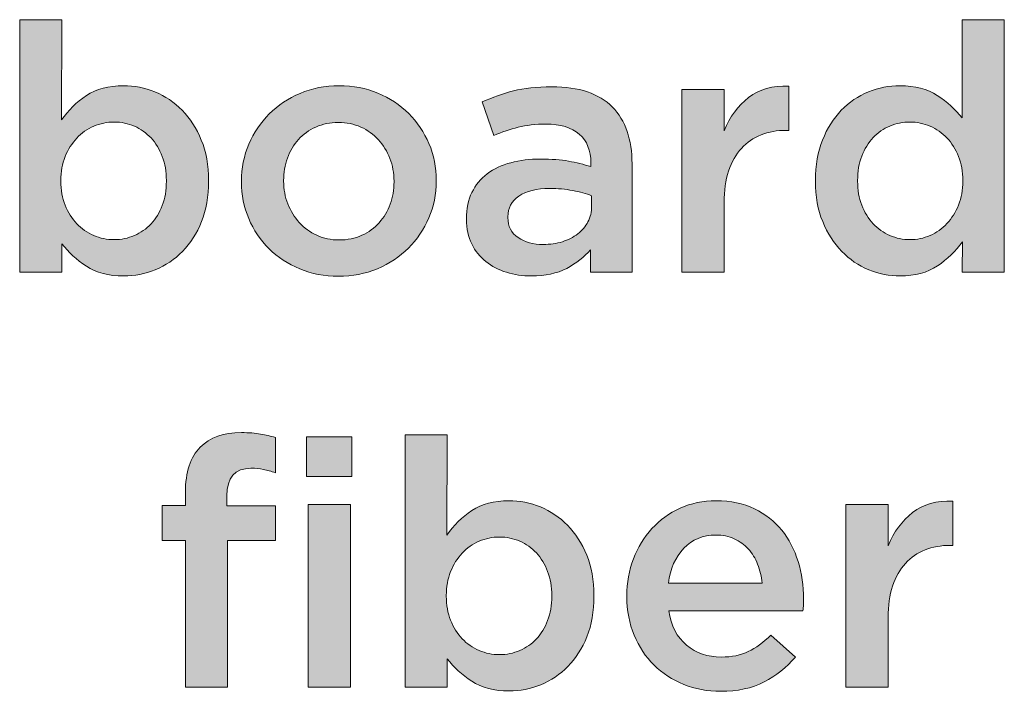
# Model space of a CAD drawing. Units: inches. Extents: x -0.4 to 8.82, y 1.86 to 9.07.
# Drawn here: x 1.06 to 1.5, y 6.87 to 7.17 of the extents above; entities that cross this region are included whole.
import ezdxf

# ---------------------------------------------------------------- set-up
doc = ezdxf.new("R2010")
doc.units = ezdxf.units.IN
doc.header["$MEASUREMENT"] = 0
doc.layers.add('Layer 2', color=7, linetype='Continuous', lineweight=0)

# ---------------------------------------------------------------- blocks, each defined once
blk = doc.blocks.new('Block_83')
at = {"layer": 'Layer 2', "true_color": 0x000000, "transparency": 33554687}
h = blk.add_hatch(color=18, dxfattribs=at)
h.dxf.hatch_style = 2
edge = h.paths.add_edge_path()
edge.add_spline(control_points=[(1.10424, 7.07448), (1.1074, 7.07448), (1.11038, 7.07509), (1.11318, 7.07631), (1.11598, 7.07753), (1.11843, 7.07924), (1.12052, 7.08143), (1.1226, 7.08362), (1.12425, 7.08632), (1.12548, 7.08953), (1.1267, 7.09274), (1.12731, 7.09633), (1.12731, 7.1003), (1.12731, 7.1003), (1.12731, 7.10061), (1.12731, 7.10061), (1.12731, 7.10448), (1.1267, 7.10802), (1.12548, 7.11123), (1.12425, 7.11443), (1.1226, 7.11715), (1.12052, 7.1194), (1.11843, 7.12164), (1.11598, 7.12337), (1.11318, 7.12459), (1.11038, 7.12581), (1.1074, 7.12642), (1.10424, 7.12642), (1.10109, 7.12642), (1.09808, 7.12581), (1.09523, 7.12459), (1.09237, 7.12337), (1.08988, 7.12162), (1.08774, 7.11932), (1.08561, 7.11703), (1.0839, 7.11431), (1.08263, 7.11115), (1.08135, 7.10799), (1.08072, 7.10448), (1.08072, 7.10061), (1.08072, 7.10061), (1.08072, 7.1003), (1.08072, 7.1003), (1.08072, 7.09643), (1.08135, 7.09289), (1.08263, 7.08968), (1.0839, 7.08647), (1.08561, 7.08375), (1.08774, 7.08151), (1.08988, 7.07926), (1.09237, 7.07753), (1.09523, 7.07631), (1.09808, 7.07509), (1.10109, 7.07448), (1.10424, 7.07448)], knot_values=[0, 0, 0, 0, 1, 1, 1, 2, 2, 2, 3, 3, 3, 4, 4, 4, 5, 5, 5, 6, 6, 6, 7, 7, 7, 8, 8, 8, 9, 9, 9, 10, 10, 10, 11, 11, 11, 12, 12, 12, 13, 13, 13, 14, 14, 14, 15, 15, 15, 16, 16, 16, 17, 17, 17, 18, 18, 18, 18], degree=3, periodic=0)
edge = h.paths.add_edge_path()
edge.add_spline(control_points=[(1.10846, 7.05844), (1.10185, 7.05844), (1.09636, 7.05987), (1.09199, 7.06272), (1.08763, 7.06557), (1.08402, 7.06887), (1.08118, 7.07265), (1.08118, 7.07265), (1.08118, 7.06012), (1.08118, 7.06012), (1.08118, 7.06012), (1.06253, 7.06012), (1.06253, 7.06012), (1.06253, 7.06012), (1.06253, 7.17164), (1.06253, 7.17164), (1.06253, 7.17164), (1.08118, 7.17164), (1.08118, 7.17164), (1.08118, 7.17164), (1.08102, 7.12734), (1.08102, 7.12734), (1.08397, 7.13162), (1.08764, 7.13521), (1.09202, 7.13812), (1.0964, 7.14102), (1.10185, 7.14247), (1.10837, 7.14247), (1.11315, 7.14247), (1.11779, 7.14155), (1.12227, 7.13972), (1.12675, 7.13789), (1.13075, 7.13519), (1.13426, 7.13162), (1.13778, 7.12805), (1.1406, 7.12368), (1.14274, 7.11848), (1.14488, 7.11329), (1.14595, 7.10733), (1.14595, 7.10061), (1.14595, 7.10061), (1.14595, 7.1003), (1.14595, 7.1003), (1.14595, 7.09358), (1.14491, 7.08762), (1.14283, 7.08242), (1.14074, 7.07723), (1.13795, 7.07285), (1.13444, 7.06929), (1.13094, 7.06572), (1.12693, 7.06302), (1.1224, 7.06119), (1.11788, 7.05935), (1.11323, 7.05844), (1.10846, 7.05844)], knot_values=[0, 0, 0, 0, 1, 1, 1, 2, 2, 2, 3, 3, 3, 4, 4, 4, 5, 5, 5, 6, 6, 6, 7, 7, 7, 8, 8, 8, 9, 9, 9, 10, 10, 10, 11, 11, 11, 12, 12, 12, 13, 13, 13, 14, 14, 14, 15, 15, 15, 16, 16, 16, 17, 17, 17, 18, 18, 18, 18], degree=3, periodic=0)
h = blk.add_hatch(color=18, dxfattribs=at)
h.dxf.hatch_style = 2
edge = h.paths.add_edge_path()
edge.add_spline(control_points=[(1.4557, 7.07448), (1.45875, 7.07448), (1.46169, 7.07509), (1.46454, 7.07631), (1.46738, 7.07753), (1.46986, 7.07929), (1.472, 7.08158), (1.47413, 7.08388), (1.47583, 7.0866), (1.4771, 7.08976), (1.47837, 7.09292), (1.479, 7.09643), (1.479, 7.1003), (1.479, 7.1003), (1.479, 7.10061), (1.479, 7.10061), (1.479, 7.10448), (1.47837, 7.10802), (1.4771, 7.11123), (1.47583, 7.11443), (1.47413, 7.11715), (1.472, 7.1194), (1.46986, 7.12164), (1.46738, 7.12337), (1.46454, 7.12459), (1.46169, 7.12581), (1.45875, 7.12642), (1.4557, 7.12642), (1.45256, 7.12642), (1.44958, 7.12584), (1.4468, 7.12467), (1.444, 7.12349), (1.44154, 7.12179), (1.43941, 7.11955), (1.43728, 7.11731), (1.4356, 7.11458), (1.43439, 7.11138), (1.43317, 7.10817), (1.43256, 7.10458), (1.43256, 7.10061), (1.43256, 7.10061), (1.43256, 7.1003), (1.43256, 7.1003), (1.43256, 7.09643), (1.43317, 7.09289), (1.43439, 7.08968), (1.4356, 7.08647), (1.43728, 7.08375), (1.43941, 7.08151), (1.44154, 7.07926), (1.444, 7.07753), (1.4468, 7.07631), (1.44958, 7.07509), (1.45256, 7.07448), (1.4557, 7.07448)], knot_values=[0, 0, 0, 0, 1, 1, 1, 2, 2, 2, 3, 3, 3, 4, 4, 4, 5, 5, 5, 6, 6, 6, 7, 7, 7, 8, 8, 8, 9, 9, 9, 10, 10, 10, 11, 11, 11, 12, 12, 12, 13, 13, 13, 14, 14, 14, 15, 15, 15, 16, 16, 16, 17, 17, 17, 18, 18, 18, 18], degree=3, periodic=0)
edge = h.paths.add_edge_path()
edge.add_spline(control_points=[(1.45135, 7.05844), (1.44656, 7.05844), (1.44193, 7.05935), (1.43745, 7.06119), (1.43296, 7.06302), (1.42899, 7.06572), (1.42553, 7.06929), (1.42206, 7.07285), (1.41926, 7.07723), (1.41713, 7.08242), (1.41499, 7.08762), (1.41392, 7.09358), (1.41392, 7.1003), (1.41392, 7.1003), (1.41392, 7.10061), (1.41392, 7.10061), (1.41392, 7.10733), (1.41496, 7.11329), (1.41705, 7.11848), (1.41913, 7.12368), (1.4219, 7.12805), (1.42535, 7.13162), (1.42881, 7.13519), (1.43279, 7.13789), (1.43732, 7.13972), (1.44184, 7.14155), (1.44649, 7.14247), (1.45126, 7.14247), (1.45787, 7.14247), (1.46335, 7.14104), (1.46772, 7.13819), (1.47209, 7.13534), (1.47575, 7.13203), (1.4787, 7.12826), (1.4787, 7.12826), (1.4787, 7.17164), (1.4787, 7.17164), (1.4787, 7.17164), (1.49733, 7.17164), (1.49733, 7.17164), (1.49733, 7.17164), (1.49733, 7.06012), (1.49733, 7.06012), (1.49733, 7.06012), (1.4787, 7.06012), (1.4787, 7.06012), (1.4787, 7.06012), (1.47885, 7.07356), (1.47885, 7.07356), (1.47589, 7.06938), (1.4722, 7.06582), (1.46777, 7.06287), (1.46334, 7.05992), (1.45787, 7.05844), (1.45135, 7.05844)], knot_values=[0, 0, 0, 0, 1, 1, 1, 2, 2, 2, 3, 3, 3, 4, 4, 4, 5, 5, 5, 6, 6, 6, 7, 7, 7, 8, 8, 8, 9, 9, 9, 10, 10, 10, 11, 11, 11, 12, 12, 12, 13, 13, 13, 14, 14, 14, 15, 15, 15, 16, 16, 16, 17, 17, 17, 18, 18, 18, 18], degree=3, periodic=0)
h = blk.add_hatch(color=18, dxfattribs=at)
h.dxf.hatch_style = 2
edge = h.paths.add_edge_path()
edge.add_spline(control_points=[(1.20355, 7.07433), (1.2073, 7.07433), (1.21066, 7.07501), (1.21364, 7.07639), (1.21663, 7.07777), (1.21919, 7.07962), (1.22131, 7.08197), (1.22344, 7.08431), (1.22506, 7.08703), (1.22617, 7.09014), (1.22728, 7.09325), (1.22784, 7.09653), (1.22784, 7.1), (1.22784, 7.1), (1.22784, 7.1003), (1.22784, 7.1003), (1.22784, 7.10386), (1.22723, 7.10723), (1.22602, 7.11039), (1.22481, 7.11354), (1.22311, 7.11629), (1.22093, 7.11863), (1.21876, 7.12098), (1.21617, 7.12284), (1.21319, 7.12421), (1.21021, 7.12558), (1.20689, 7.12627), (1.20325, 7.12627), (1.19961, 7.12627), (1.19629, 7.12558), (1.1933, 7.12421), (1.19031, 7.12284), (1.18776, 7.121), (1.18564, 7.11871), (1.18351, 7.11642), (1.18188, 7.11369), (1.18077, 7.11053), (1.17966, 7.10738), (1.1791, 7.10406), (1.1791, 7.10061), (1.1791, 7.10061), (1.1791, 7.1003), (1.1791, 7.1003), (1.1791, 7.09673), (1.17971, 7.0934), (1.18093, 7.09029), (1.18214, 7.08719), (1.18384, 7.08443), (1.18601, 7.08204), (1.18819, 7.07965), (1.19077, 7.07777), (1.19375, 7.07639), (1.19674, 7.07501), (1.20001, 7.07433), (1.20355, 7.07433)], knot_values=[0, 0, 0, 0, 1, 1, 1, 2, 2, 2, 3, 3, 3, 4, 4, 4, 5, 5, 5, 6, 6, 6, 7, 7, 7, 8, 8, 8, 9, 9, 9, 10, 10, 10, 11, 11, 11, 12, 12, 12, 13, 13, 13, 14, 14, 14, 15, 15, 15, 16, 16, 16, 17, 17, 17, 18, 18, 18, 18], degree=3, periodic=0)
edge = h.paths.add_edge_path()
edge.add_spline(control_points=[(1.20325, 7.05829), (1.19714, 7.05829), (1.19145, 7.05938), (1.18621, 7.06157), (1.18096, 7.06376), (1.17643, 7.06674), (1.17261, 7.07051), (1.1688, 7.07427), (1.16581, 7.07871), (1.16368, 7.0838), (1.16154, 7.08889), (1.16047, 7.09429), (1.16047, 7.1), (1.16047, 7.1), (1.16047, 7.1003), (1.16047, 7.1003), (1.16047, 7.10611), (1.16156, 7.11155), (1.16375, 7.11664), (1.16594, 7.12174), (1.16895, 7.12619), (1.17276, 7.13002), (1.17659, 7.13384), (1.18112, 7.13686), (1.18636, 7.13911), (1.19161, 7.14134), (1.19733, 7.14247), (1.20355, 7.14247), (1.20976, 7.14247), (1.21549, 7.14137), (1.22074, 7.13918), (1.22598, 7.13699), (1.23052, 7.13399), (1.23433, 7.13017), (1.23815, 7.12635), (1.24114, 7.12192), (1.24327, 7.11688), (1.24541, 7.11184), (1.24648, 7.10641), (1.24648, 7.10061), (1.24648, 7.10061), (1.24648, 7.1003), (1.24648, 7.1003), (1.24648, 7.0946), (1.24539, 7.0892), (1.2432, 7.08411), (1.24101, 7.07901), (1.238, 7.07456), (1.23419, 7.07074), (1.23036, 7.06691), (1.2258, 7.06388), (1.22051, 7.06165), (1.21521, 7.05941), (1.20946, 7.05829), (1.20325, 7.05829)], knot_values=[0, 0, 0, 0, 1, 1, 1, 2, 2, 2, 3, 3, 3, 4, 4, 4, 5, 5, 5, 6, 6, 6, 7, 7, 7, 8, 8, 8, 9, 9, 9, 10, 10, 10, 11, 11, 11, 12, 12, 12, 13, 13, 13, 14, 14, 14, 15, 15, 15, 16, 16, 16, 17, 17, 17, 18, 18, 18, 18], degree=3, periodic=0)
h = blk.add_hatch(color=18, dxfattribs=at)
h.dxf.hatch_style = 2
edge = h.paths.add_edge_path()
edge.add_spline(control_points=[(1.31508, 7.09389), (1.31274, 7.0948), (1.30996, 7.09556), (1.30675, 7.09618), (1.30354, 7.09679), (1.30016, 7.09709), (1.29659, 7.09709), (1.29079, 7.09709), (1.28625, 7.09597), (1.28299, 7.09373), (1.27974, 7.09149), (1.2781, 7.08843), (1.2781, 7.08456), (1.2781, 7.08456), (1.2781, 7.08426), (1.2781, 7.08426), (1.2781, 7.08038), (1.27961, 7.07743), (1.28261, 7.0754), (1.28562, 7.07336), (1.28931, 7.07234), (1.29369, 7.07234), (1.29675, 7.07234), (1.29957, 7.07275), (1.30217, 7.07356), (1.30477, 7.07437), (1.30703, 7.07552), (1.30897, 7.077), (1.3109, 7.07848), (1.31241, 7.08026), (1.31348, 7.08235), (1.31454, 7.08443), (1.31508, 7.08675), (1.31508, 7.0893), (1.31508, 7.0893), (1.31508, 7.09389), (1.31508, 7.09389)], knot_values=[0, 0, 0, 0, 1, 1, 1, 2, 2, 2, 3, 3, 3, 4, 4, 4, 5, 5, 5, 6, 6, 6, 7, 7, 7, 8, 8, 8, 9, 9, 9, 10, 10, 10, 11, 11, 11, 12, 12, 12, 12], degree=3, periodic=0)
edge = h.paths.add_edge_path()
edge.add_spline(control_points=[(1.31462, 7.06012), (1.31462, 7.06012), (1.31462, 7.07005), (1.31462, 7.07005), (1.31187, 7.06679), (1.30836, 7.06404), (1.30408, 7.0618), (1.2998, 7.05956), (1.29461, 7.05844), (1.28849, 7.05844), (1.28462, 7.05844), (1.28096, 7.05897), (1.27749, 7.06005), (1.27403, 7.06111), (1.271, 7.06269), (1.26841, 7.06478), (1.26581, 7.06687), (1.26372, 7.06946), (1.26214, 7.07257), (1.26056, 7.07568), (1.25977, 7.07926), (1.25977, 7.08334), (1.25977, 7.08334), (1.25977, 7.08365), (1.25977, 7.08365), (1.25977, 7.08813), (1.26059, 7.09202), (1.26222, 7.09534), (1.26385, 7.09865), (1.26611, 7.10139), (1.26902, 7.10358), (1.27192, 7.10577), (1.27538, 7.1074), (1.27941, 7.10847), (1.28343, 7.10954), (1.28778, 7.11008), (1.29247, 7.11008), (1.29736, 7.11008), (1.30151, 7.10978), (1.30492, 7.10916), (1.30833, 7.10855), (1.31162, 7.10773), (1.31477, 7.10672), (1.31477, 7.10672), (1.31477, 7.10824), (1.31477, 7.10824), (1.31477, 7.11384), (1.31307, 7.11812), (1.30966, 7.12108), (1.30624, 7.12403), (1.30133, 7.12551), (1.29492, 7.12551), (1.29033, 7.12551), (1.28625, 7.12505), (1.28269, 7.12413), (1.27912, 7.12322), (1.27551, 7.122), (1.27184, 7.12047), (1.27184, 7.12047), (1.2668, 7.13529), (1.2668, 7.13529), (1.27128, 7.13732), (1.27587, 7.13895), (1.28055, 7.14018), (1.28524, 7.1414), (1.29089, 7.14201), (1.29751, 7.14201), (1.30953, 7.14201), (1.31844, 7.13903), (1.32425, 7.13307), (1.33005, 7.12712), (1.33295, 7.11873), (1.33295, 7.10794), (1.33295, 7.10794), (1.33295, 7.06012), (1.33295, 7.06012), (1.33295, 7.06012), (1.31462, 7.06012), (1.31462, 7.06012)], knot_values=[0, 0, 0, 0, 1, 1, 1, 2, 2, 2, 3, 3, 3, 4, 4, 4, 5, 5, 5, 6, 6, 6, 7, 7, 7, 8, 8, 8, 9, 9, 9, 10, 10, 10, 11, 11, 11, 12, 12, 12, 13, 13, 13, 14, 14, 14, 15, 15, 15, 16, 16, 16, 17, 17, 17, 18, 18, 18, 19, 19, 19, 20, 20, 20, 21, 21, 21, 22, 22, 22, 23, 23, 23, 24, 24, 24, 25, 25, 25, 26, 26, 26, 26], degree=3, periodic=0)
h = blk.add_hatch(color=18, dxfattribs=at)
h.dxf.hatch_style = 2
edge = h.paths.add_edge_path()
edge.add_spline(control_points=[(1.35495, 7.14079), (1.35495, 7.14079), (1.37359, 7.14079), (1.37359, 7.14079), (1.37359, 7.14079), (1.37359, 7.12261), (1.37359, 7.12261), (1.37613, 7.12872), (1.37975, 7.13361), (1.38443, 7.13727), (1.38912, 7.14094), (1.39503, 7.14262), (1.40215, 7.14231), (1.40215, 7.14231), (1.40215, 7.12276), (1.40215, 7.12276), (1.40215, 7.12276), (1.40109, 7.12276), (1.40109, 7.12276), (1.39701, 7.12276), (1.3933, 7.1221), (1.38993, 7.12078), (1.38657, 7.11945), (1.38367, 7.11746), (1.38123, 7.11481), (1.37878, 7.11216), (1.37689, 7.10883), (1.37557, 7.1048), (1.37425, 7.10078), (1.37359, 7.09612), (1.37359, 7.09083), (1.37359, 7.09083), (1.37359, 7.06012), (1.37359, 7.06012), (1.37359, 7.06012), (1.35495, 7.06012), (1.35495, 7.06012), (1.35495, 7.06012), (1.35495, 7.14079), (1.35495, 7.14079)], knot_values=[0, 0, 0, 0, 1, 1, 1, 2, 2, 2, 3, 3, 3, 4, 4, 4, 5, 5, 5, 6, 6, 6, 7, 7, 7, 8, 8, 8, 9, 9, 9, 10, 10, 10, 11, 11, 11, 12, 12, 12, 13, 13, 13, 13], degree=3, periodic=0)
h = blk.add_hatch(color=18, dxfattribs=at)
h.dxf.hatch_style = 2
edge = h.paths.add_edge_path()
edge.add_spline(control_points=[(1.18995, 6.95745), (1.18995, 6.95745), (1.20859, 6.95745), (1.20859, 6.95745), (1.20859, 6.95745), (1.20859, 6.87678), (1.20859, 6.87678), (1.20859, 6.87678), (1.18995, 6.87678), (1.18995, 6.87678), (1.18995, 6.87678), (1.18995, 6.95745), (1.18995, 6.95745)], knot_values=[0, 0, 0, 0, 1, 1, 1, 2, 2, 2, 3, 3, 3, 4, 4, 4, 4], degree=3, periodic=0)
edge = h.paths.add_edge_path()
edge.add_spline(control_points=[(1.18919, 6.98739), (1.18919, 6.98739), (1.2092, 6.98739), (1.2092, 6.98739), (1.2092, 6.98739), (1.2092, 6.96983), (1.2092, 6.96983), (1.2092, 6.96983), (1.18919, 6.96983), (1.18919, 6.96983), (1.18919, 6.96983), (1.18919, 6.98739), (1.18919, 6.98739)], knot_values=[0, 0, 0, 0, 1, 1, 1, 2, 2, 2, 3, 3, 3, 4, 4, 4, 4], degree=3, periodic=0)
edge = h.paths.add_edge_path()
edge.add_spline(control_points=[(1.13572, 6.94156), (1.13572, 6.94156), (1.12548, 6.94156), (1.12548, 6.94156), (1.12548, 6.94156), (1.12548, 6.95699), (1.12548, 6.95699), (1.12548, 6.95699), (1.13572, 6.95699), (1.13572, 6.95699), (1.13572, 6.95699), (1.13572, 6.9628), (1.13572, 6.9628), (1.13572, 6.97176), (1.13791, 6.97843), (1.14229, 6.98281), (1.14657, 6.98709), (1.15262, 6.98923), (1.16047, 6.98923), (1.16372, 6.98923), (1.16652, 6.98902), (1.16887, 6.98861), (1.17121, 6.98821), (1.1734, 6.9877), (1.17544, 6.98709), (1.17544, 6.98709), (1.17544, 6.9715), (1.17544, 6.9715), (1.17362, 6.97211), (1.17188, 6.9726), (1.17021, 6.97295), (1.16854, 6.97331), (1.16669, 6.97349), (1.16467, 6.97349), (1.15759, 6.97349), (1.15405, 6.96941), (1.15405, 6.96127), (1.15405, 6.96127), (1.15405, 6.95684), (1.15405, 6.95684), (1.15405, 6.95684), (1.17544, 6.95684), (1.17544, 6.95684), (1.17544, 6.95684), (1.17544, 6.94156), (1.17544, 6.94156), (1.17544, 6.94156), (1.15436, 6.94156), (1.15436, 6.94156), (1.15436, 6.94156), (1.15436, 6.87678), (1.15436, 6.87678), (1.15436, 6.87678), (1.13572, 6.87678), (1.13572, 6.87678), (1.13572, 6.87678), (1.13572, 6.94156), (1.13572, 6.94156)], knot_values=[0, 0, 0, 0, 1, 1, 1, 2, 2, 2, 3, 3, 3, 4, 4, 4, 5, 5, 5, 6, 6, 6, 7, 7, 7, 8, 8, 8, 9, 9, 9, 10, 10, 10, 11, 11, 11, 12, 12, 12, 13, 13, 13, 14, 14, 14, 15, 15, 15, 16, 16, 16, 17, 17, 17, 18, 18, 18, 19, 19, 19, 19], degree=3, periodic=0)
h = blk.add_hatch(color=18, dxfattribs=at)
h.dxf.hatch_style = 2
edge = h.paths.add_edge_path()
edge.add_spline(control_points=[(1.27443, 6.89115), (1.27759, 6.89115), (1.28057, 6.89176), (1.28337, 6.89298), (1.28617, 6.8942), (1.28862, 6.89591), (1.29071, 6.8981), (1.29279, 6.90028), (1.29445, 6.90299), (1.29567, 6.9062), (1.2969, 6.9094), (1.29751, 6.91299), (1.29751, 6.91697), (1.29751, 6.91697), (1.29751, 6.91727), (1.29751, 6.91727), (1.29751, 6.92114), (1.2969, 6.92468), (1.29567, 6.92789), (1.29445, 6.9311), (1.29279, 6.93382), (1.29071, 6.93606), (1.28862, 6.9383), (1.28617, 6.94004), (1.28337, 6.94126), (1.28057, 6.94248), (1.27759, 6.94309), (1.27443, 6.94309), (1.27128, 6.94309), (1.26827, 6.94248), (1.26542, 6.94126), (1.26257, 6.94004), (1.26008, 6.93828), (1.25793, 6.93599), (1.2558, 6.9337), (1.25409, 6.93097), (1.25282, 6.92781), (1.25155, 6.92466), (1.25091, 6.92114), (1.25091, 6.91727), (1.25091, 6.91727), (1.25091, 6.91697), (1.25091, 6.91697), (1.25091, 6.91309), (1.25155, 6.90955), (1.25282, 6.90634), (1.25409, 6.90314), (1.2558, 6.90041), (1.25793, 6.89817), (1.26008, 6.89593), (1.26257, 6.8942), (1.26542, 6.89298), (1.26827, 6.89176), (1.27128, 6.89115), (1.27443, 6.89115)], knot_values=[0, 0, 0, 0, 1, 1, 1, 2, 2, 2, 3, 3, 3, 4, 4, 4, 5, 5, 5, 6, 6, 6, 7, 7, 7, 8, 8, 8, 9, 9, 9, 10, 10, 10, 11, 11, 11, 12, 12, 12, 13, 13, 13, 14, 14, 14, 15, 15, 15, 16, 16, 16, 17, 17, 17, 18, 18, 18, 18], degree=3, periodic=0)
edge = h.paths.add_edge_path()
edge.add_spline(control_points=[(1.27865, 6.8751), (1.27205, 6.8751), (1.26655, 6.87653), (1.26219, 6.87938), (1.25782, 6.88223), (1.25421, 6.88554), (1.25137, 6.88931), (1.25137, 6.88931), (1.25137, 6.87678), (1.25137, 6.87678), (1.25137, 6.87678), (1.23273, 6.87678), (1.23273, 6.87678), (1.23273, 6.87678), (1.23273, 6.98831), (1.23273, 6.98831), (1.23273, 6.98831), (1.25137, 6.98831), (1.25137, 6.98831), (1.25137, 6.98831), (1.25121, 6.944), (1.25121, 6.944), (1.25416, 6.94828), (1.25783, 6.95188), (1.26221, 6.95478), (1.26659, 6.95768), (1.27204, 6.95913), (1.27856, 6.95913), (1.28335, 6.95913), (1.28798, 6.95821), (1.29247, 6.95638), (1.29694, 6.95455), (1.30094, 6.95185), (1.30446, 6.94828), (1.30797, 6.94472), (1.3108, 6.94034), (1.31293, 6.93515), (1.31508, 6.92995), (1.31614, 6.92399), (1.31614, 6.91727), (1.31614, 6.91727), (1.31614, 6.91697), (1.31614, 6.91697), (1.31614, 6.91024), (1.3151, 6.90428), (1.31302, 6.89909), (1.31093, 6.89389), (1.30814, 6.88951), (1.30463, 6.88595), (1.30113, 6.88239), (1.29712, 6.87969), (1.2926, 6.87786), (1.28807, 6.87602), (1.28343, 6.8751), (1.27865, 6.8751)], knot_values=[0, 0, 0, 0, 1, 1, 1, 2, 2, 2, 3, 3, 3, 4, 4, 4, 5, 5, 5, 6, 6, 6, 7, 7, 7, 8, 8, 8, 9, 9, 9, 10, 10, 10, 11, 11, 11, 12, 12, 12, 13, 13, 13, 14, 14, 14, 15, 15, 15, 16, 16, 16, 17, 17, 17, 18, 18, 18, 18], degree=3, periodic=0)
h = blk.add_hatch(color=18, dxfattribs=at)
h.dxf.hatch_style = 2
edge = h.paths.add_edge_path()
edge.add_spline(control_points=[(1.39039, 6.92277), (1.39009, 6.92572), (1.38942, 6.9285), (1.38841, 6.9311), (1.38739, 6.9337), (1.38601, 6.93593), (1.38428, 6.93782), (1.38255, 6.9397), (1.38049, 6.9412), (1.3781, 6.94233), (1.37571, 6.94345), (1.37298, 6.944), (1.36993, 6.944), (1.36422, 6.944), (1.35951, 6.94204), (1.35579, 6.93812), (1.35207, 6.9342), (1.34981, 6.92908), (1.34899, 6.92277), (1.34899, 6.92277), (1.39039, 6.92277), (1.39039, 6.92277)], knot_values=[0, 0, 0, 0, 1, 1, 1, 2, 2, 2, 3, 3, 3, 4, 4, 4, 5, 5, 5, 6, 6, 6, 7, 7, 7, 7], degree=3, periodic=0)
edge = h.paths.add_edge_path()
edge.add_spline(control_points=[(1.37206, 6.87495), (1.36626, 6.87495), (1.36083, 6.87597), (1.35579, 6.878), (1.35075, 6.88004), (1.34637, 6.88289), (1.34265, 6.88656), (1.33894, 6.89022), (1.33601, 6.89463), (1.33387, 6.89977), (1.33173, 6.90492), (1.33066, 6.9106), (1.33066, 6.91681), (1.33066, 6.91681), (1.33066, 6.91711), (1.33066, 6.91711), (1.33066, 6.92292), (1.33162, 6.92837), (1.33356, 6.93346), (1.3355, 6.93856), (1.33822, 6.94301), (1.34174, 6.94683), (1.34525, 6.95065), (1.3494, 6.95365), (1.35419, 6.95584), (1.35897, 6.95803), (1.36427, 6.95913), (1.37008, 6.95913), (1.37649, 6.95913), (1.38212, 6.95796), (1.38696, 6.95561), (1.3918, 6.95327), (1.39582, 6.95011), (1.39903, 6.94615), (1.40224, 6.94217), (1.40466, 6.93756), (1.40628, 6.93232), (1.40791, 6.92707), (1.40873, 6.92155), (1.40873, 6.91574), (1.40873, 6.91492), (1.4087, 6.91408), (1.40865, 6.91322), (1.4086, 6.91235), (1.40852, 6.91147), (1.40843, 6.91055), (1.40843, 6.91055), (1.34915, 6.91055), (1.34915, 6.91055), (1.35017, 6.90392), (1.35279, 6.89886), (1.35701, 6.89535), (1.36124, 6.89183), (1.36636, 6.89008), (1.37237, 6.89008), (1.37695, 6.89008), (1.38093, 6.89089), (1.38428, 6.89252), (1.38765, 6.89414), (1.39096, 6.89655), (1.39421, 6.8997), (1.39421, 6.8997), (1.40506, 6.89008), (1.40506, 6.89008), (1.40119, 6.88549), (1.39659, 6.88182), (1.39124, 6.87908), (1.38589, 6.87632), (1.3795, 6.87495), (1.37206, 6.87495)], knot_values=[0, 0, 0, 0, 1, 1, 1, 2, 2, 2, 3, 3, 3, 4, 4, 4, 5, 5, 5, 6, 6, 6, 7, 7, 7, 8, 8, 8, 9, 9, 9, 10, 10, 10, 11, 11, 11, 12, 12, 12, 13, 13, 13, 14, 14, 14, 15, 15, 15, 16, 16, 16, 17, 17, 17, 18, 18, 18, 19, 19, 19, 20, 20, 20, 21, 21, 21, 22, 22, 22, 23, 23, 23, 23], degree=3, periodic=0)
h = blk.add_hatch(color=18, dxfattribs=at)
h.dxf.hatch_style = 2
edge = h.paths.add_edge_path()
edge.add_spline(control_points=[(1.42737, 6.95745), (1.42737, 6.95745), (1.44601, 6.95745), (1.44601, 6.95745), (1.44601, 6.95745), (1.44601, 6.93927), (1.44601, 6.93927), (1.44855, 6.94538), (1.45217, 6.95027), (1.45685, 6.95394), (1.46154, 6.9576), (1.46745, 6.95928), (1.47458, 6.95898), (1.47458, 6.95898), (1.47458, 6.93942), (1.47458, 6.93942), (1.47458, 6.93942), (1.47351, 6.93942), (1.47351, 6.93942), (1.46943, 6.93942), (1.46572, 6.93876), (1.46235, 6.93744), (1.45899, 6.93611), (1.45609, 6.93412), (1.45365, 6.93148), (1.4512, 6.92883), (1.44931, 6.9255), (1.44799, 6.92147), (1.44667, 6.91745), (1.44601, 6.91279), (1.44601, 6.90749), (1.44601, 6.90749), (1.44601, 6.87678), (1.44601, 6.87678), (1.44601, 6.87678), (1.42737, 6.87678), (1.42737, 6.87678), (1.42737, 6.87678), (1.42737, 6.95745), (1.42737, 6.95745)], knot_values=[0, 0, 0, 0, 1, 1, 1, 2, 2, 2, 3, 3, 3, 4, 4, 4, 5, 5, 5, 6, 6, 6, 7, 7, 7, 8, 8, 8, 9, 9, 9, 10, 10, 10, 11, 11, 11, 12, 12, 12, 13, 13, 13, 13], degree=3, periodic=0)
at = {"layer": 'Layer 2'}
for points, knots in [([(1.10846, 7.05844), (1.10185, 7.05844), (1.09636, 7.05987), (1.09199, 7.06272), (1.08763, 7.06557), (1.08402, 7.06887), (1.08118, 7.07265), (1.08118, 7.07265), (1.08118, 7.06012), (1.08118, 7.06012), (1.08118, 7.06012), (1.06253, 7.06012), (1.06253, 7.06012), (1.06253, 7.06012), (1.06253, 7.17164), (1.06253, 7.17164), (1.06253, 7.17164), (1.08118, 7.17164), (1.08118, 7.17164), (1.08118, 7.17164), (1.08102, 7.12734), (1.08102, 7.12734), (1.08397, 7.13162), (1.08764, 7.13521), (1.09202, 7.13812), (1.0964, 7.14102), (1.10185, 7.14247), (1.10837, 7.14247), (1.11315, 7.14247), (1.11779, 7.14155), (1.12227, 7.13972), (1.12675, 7.13789), (1.13075, 7.13519), (1.13426, 7.13162), (1.13778, 7.12805), (1.1406, 7.12368), (1.14274, 7.11848), (1.14488, 7.11329), (1.14595, 7.10733), (1.14595, 7.10061), (1.14595, 7.10061), (1.14595, 7.1003), (1.14595, 7.1003), (1.14595, 7.09358), (1.14491, 7.08762), (1.14283, 7.08242), (1.14074, 7.07723), (1.13795, 7.07285), (1.13444, 7.06929), (1.13094, 7.06572), (1.12693, 7.06302), (1.1224, 7.06119), (1.11788, 7.05935), (1.11323, 7.05844), (1.10846, 7.05844)], [0, 0, 0, 0, 1, 1, 1, 2, 2, 2, 3, 3, 3, 4, 4, 4, 5, 5, 5, 6, 6, 6, 7, 7, 7, 8, 8, 8, 9, 9, 9, 10, 10, 10, 11, 11, 11, 12, 12, 12, 13, 13, 13, 14, 14, 14, 15, 15, 15, 16, 16, 16, 17, 17, 17, 18, 18, 18, 18]), ([(1.45135, 7.05844), (1.44656, 7.05844), (1.44193, 7.05935), (1.43745, 7.06119), (1.43296, 7.06302), (1.42899, 7.06572), (1.42553, 7.06929), (1.42206, 7.07285), (1.41926, 7.07723), (1.41713, 7.08242), (1.41499, 7.08762), (1.41392, 7.09358), (1.41392, 7.1003), (1.41392, 7.1003), (1.41392, 7.10061), (1.41392, 7.10061), (1.41392, 7.10733), (1.41496, 7.11329), (1.41705, 7.11848), (1.41913, 7.12368), (1.4219, 7.12805), (1.42535, 7.13162), (1.42881, 7.13519), (1.43279, 7.13789), (1.43732, 7.13972), (1.44184, 7.14155), (1.44649, 7.14247), (1.45126, 7.14247), (1.45787, 7.14247), (1.46335, 7.14104), (1.46772, 7.13819), (1.47209, 7.13534), (1.47575, 7.13203), (1.4787, 7.12826), (1.4787, 7.12826), (1.4787, 7.17164), (1.4787, 7.17164), (1.4787, 7.17164), (1.49733, 7.17164), (1.49733, 7.17164), (1.49733, 7.17164), (1.49733, 7.06012), (1.49733, 7.06012), (1.49733, 7.06012), (1.4787, 7.06012), (1.4787, 7.06012), (1.4787, 7.06012), (1.47885, 7.07356), (1.47885, 7.07356), (1.47589, 7.06938), (1.4722, 7.06582), (1.46777, 7.06287), (1.46334, 7.05992), (1.45787, 7.05844), (1.45135, 7.05844)], [0, 0, 0, 0, 1, 1, 1, 2, 2, 2, 3, 3, 3, 4, 4, 4, 5, 5, 5, 6, 6, 6, 7, 7, 7, 8, 8, 8, 9, 9, 9, 10, 10, 10, 11, 11, 11, 12, 12, 12, 13, 13, 13, 14, 14, 14, 15, 15, 15, 16, 16, 16, 17, 17, 17, 18, 18, 18, 18]), ([(1.20325, 7.05829), (1.19714, 7.05829), (1.19145, 7.05938), (1.18621, 7.06157), (1.18096, 7.06376), (1.17643, 7.06674), (1.17261, 7.07051), (1.1688, 7.07427), (1.16581, 7.07871), (1.16368, 7.0838), (1.16154, 7.08889), (1.16047, 7.09429), (1.16047, 7.1), (1.16047, 7.1), (1.16047, 7.1003), (1.16047, 7.1003), (1.16047, 7.10611), (1.16156, 7.11155), (1.16375, 7.11664), (1.16594, 7.12174), (1.16895, 7.12619), (1.17276, 7.13002), (1.17659, 7.13384), (1.18112, 7.13686), (1.18636, 7.13911), (1.19161, 7.14134), (1.19733, 7.14247), (1.20355, 7.14247), (1.20976, 7.14247), (1.21549, 7.14137), (1.22074, 7.13918), (1.22598, 7.13699), (1.23052, 7.13399), (1.23433, 7.13017), (1.23815, 7.12635), (1.24114, 7.12192), (1.24327, 7.11688), (1.24541, 7.11184), (1.24648, 7.10641), (1.24648, 7.10061), (1.24648, 7.10061), (1.24648, 7.1003), (1.24648, 7.1003), (1.24648, 7.0946), (1.24539, 7.0892), (1.2432, 7.08411), (1.24101, 7.07901), (1.238, 7.07456), (1.23419, 7.07074), (1.23036, 7.06691), (1.2258, 7.06388), (1.22051, 7.06165), (1.21521, 7.05941), (1.20946, 7.05829), (1.20325, 7.05829)], [0, 0, 0, 0, 1, 1, 1, 2, 2, 2, 3, 3, 3, 4, 4, 4, 5, 5, 5, 6, 6, 6, 7, 7, 7, 8, 8, 8, 9, 9, 9, 10, 10, 10, 11, 11, 11, 12, 12, 12, 13, 13, 13, 14, 14, 14, 15, 15, 15, 16, 16, 16, 17, 17, 17, 18, 18, 18, 18]), ([(1.31462, 7.06012), (1.31462, 7.06012), (1.31462, 7.07005), (1.31462, 7.07005), (1.31187, 7.06679), (1.30836, 7.06404), (1.30408, 7.0618), (1.2998, 7.05956), (1.29461, 7.05844), (1.28849, 7.05844), (1.28462, 7.05844), (1.28096, 7.05897), (1.27749, 7.06005), (1.27403, 7.06111), (1.271, 7.06269), (1.26841, 7.06478), (1.26581, 7.06687), (1.26372, 7.06946), (1.26214, 7.07257), (1.26056, 7.07568), (1.25977, 7.07926), (1.25977, 7.08334), (1.25977, 7.08334), (1.25977, 7.08365), (1.25977, 7.08365), (1.25977, 7.08813), (1.26059, 7.09202), (1.26222, 7.09534), (1.26385, 7.09865), (1.26611, 7.10139), (1.26902, 7.10358), (1.27192, 7.10577), (1.27538, 7.1074), (1.27941, 7.10847), (1.28343, 7.10954), (1.28778, 7.11008), (1.29247, 7.11008), (1.29736, 7.11008), (1.30151, 7.10978), (1.30492, 7.10916), (1.30833, 7.10855), (1.31162, 7.10773), (1.31477, 7.10672), (1.31477, 7.10672), (1.31477, 7.10824), (1.31477, 7.10824), (1.31477, 7.11384), (1.31307, 7.11812), (1.30966, 7.12108), (1.30624, 7.12403), (1.30133, 7.12551), (1.29492, 7.12551), (1.29033, 7.12551), (1.28625, 7.12505), (1.28269, 7.12413), (1.27912, 7.12322), (1.27551, 7.122), (1.27184, 7.12047), (1.27184, 7.12047), (1.2668, 7.13529), (1.2668, 7.13529), (1.27128, 7.13732), (1.27587, 7.13895), (1.28055, 7.14018), (1.28524, 7.1414), (1.29089, 7.14201), (1.29751, 7.14201), (1.30953, 7.14201), (1.31844, 7.13903), (1.32425, 7.13307), (1.33005, 7.12712), (1.33295, 7.11873), (1.33295, 7.10794), (1.33295, 7.10794), (1.33295, 7.06012), (1.33295, 7.06012), (1.33295, 7.06012), (1.31462, 7.06012), (1.31462, 7.06012)], [0, 0, 0, 0, 1, 1, 1, 2, 2, 2, 3, 3, 3, 4, 4, 4, 5, 5, 5, 6, 6, 6, 7, 7, 7, 8, 8, 8, 9, 9, 9, 10, 10, 10, 11, 11, 11, 12, 12, 12, 13, 13, 13, 14, 14, 14, 15, 15, 15, 16, 16, 16, 17, 17, 17, 18, 18, 18, 19, 19, 19, 20, 20, 20, 21, 21, 21, 22, 22, 22, 23, 23, 23, 24, 24, 24, 25, 25, 25, 26, 26, 26, 26]), ([(1.35495, 7.14079), (1.35495, 7.14079), (1.37359, 7.14079), (1.37359, 7.14079), (1.37359, 7.14079), (1.37359, 7.12261), (1.37359, 7.12261), (1.37613, 7.12872), (1.37975, 7.13361), (1.38443, 7.13727), (1.38912, 7.14094), (1.39503, 7.14262), (1.40215, 7.14231), (1.40215, 7.14231), (1.40215, 7.12276), (1.40215, 7.12276), (1.40215, 7.12276), (1.40109, 7.12276), (1.40109, 7.12276), (1.39701, 7.12276), (1.3933, 7.1221), (1.38993, 7.12078), (1.38657, 7.11945), (1.38367, 7.11746), (1.38123, 7.11481), (1.37878, 7.11216), (1.37689, 7.10883), (1.37557, 7.1048), (1.37425, 7.10078), (1.37359, 7.09612), (1.37359, 7.09083), (1.37359, 7.09083), (1.37359, 7.06012), (1.37359, 7.06012), (1.37359, 7.06012), (1.35495, 7.06012), (1.35495, 7.06012), (1.35495, 7.06012), (1.35495, 7.14079), (1.35495, 7.14079)], [0, 0, 0, 0, 1, 1, 1, 2, 2, 2, 3, 3, 3, 4, 4, 4, 5, 5, 5, 6, 6, 6, 7, 7, 7, 8, 8, 8, 9, 9, 9, 10, 10, 10, 11, 11, 11, 12, 12, 12, 13, 13, 13, 13]), ([(1.10424, 7.07448), (1.1074, 7.07448), (1.11038, 7.07509), (1.11318, 7.07631), (1.11598, 7.07753), (1.11843, 7.07924), (1.12052, 7.08143), (1.1226, 7.08362), (1.12425, 7.08632), (1.12548, 7.08953), (1.1267, 7.09274), (1.12731, 7.09633), (1.12731, 7.1003), (1.12731, 7.1003), (1.12731, 7.10061), (1.12731, 7.10061), (1.12731, 7.10448), (1.1267, 7.10802), (1.12548, 7.11123), (1.12425, 7.11443), (1.1226, 7.11715), (1.12052, 7.1194), (1.11843, 7.12164), (1.11598, 7.12337), (1.11318, 7.12459), (1.11038, 7.12581), (1.1074, 7.12642), (1.10424, 7.12642), (1.10109, 7.12642), (1.09808, 7.12581), (1.09523, 7.12459), (1.09237, 7.12337), (1.08988, 7.12162), (1.08774, 7.11932), (1.08561, 7.11703), (1.0839, 7.11431), (1.08263, 7.11115), (1.08135, 7.10799), (1.08072, 7.10448), (1.08072, 7.10061), (1.08072, 7.10061), (1.08072, 7.1003), (1.08072, 7.1003), (1.08072, 7.09643), (1.08135, 7.09289), (1.08263, 7.08968), (1.0839, 7.08647), (1.08561, 7.08375), (1.08774, 7.08151), (1.08988, 7.07926), (1.09237, 7.07753), (1.09523, 7.07631), (1.09808, 7.07509), (1.10109, 7.07448), (1.10424, 7.07448)], [0, 0, 0, 0, 1, 1, 1, 2, 2, 2, 3, 3, 3, 4, 4, 4, 5, 5, 5, 6, 6, 6, 7, 7, 7, 8, 8, 8, 9, 9, 9, 10, 10, 10, 11, 11, 11, 12, 12, 12, 13, 13, 13, 14, 14, 14, 15, 15, 15, 16, 16, 16, 17, 17, 17, 18, 18, 18, 18]), ([(1.4557, 7.07448), (1.45875, 7.07448), (1.46169, 7.07509), (1.46454, 7.07631), (1.46738, 7.07753), (1.46986, 7.07929), (1.472, 7.08158), (1.47413, 7.08388), (1.47583, 7.0866), (1.4771, 7.08976), (1.47837, 7.09292), (1.479, 7.09643), (1.479, 7.1003), (1.479, 7.1003), (1.479, 7.10061), (1.479, 7.10061), (1.479, 7.10448), (1.47837, 7.10802), (1.4771, 7.11123), (1.47583, 7.11443), (1.47413, 7.11715), (1.472, 7.1194), (1.46986, 7.12164), (1.46738, 7.12337), (1.46454, 7.12459), (1.46169, 7.12581), (1.45875, 7.12642), (1.4557, 7.12642), (1.45256, 7.12642), (1.44958, 7.12584), (1.4468, 7.12467), (1.444, 7.12349), (1.44154, 7.12179), (1.43941, 7.11955), (1.43728, 7.11731), (1.4356, 7.11458), (1.43439, 7.11138), (1.43317, 7.10817), (1.43256, 7.10458), (1.43256, 7.10061), (1.43256, 7.10061), (1.43256, 7.1003), (1.43256, 7.1003), (1.43256, 7.09643), (1.43317, 7.09289), (1.43439, 7.08968), (1.4356, 7.08647), (1.43728, 7.08375), (1.43941, 7.08151), (1.44154, 7.07926), (1.444, 7.07753), (1.4468, 7.07631), (1.44958, 7.07509), (1.45256, 7.07448), (1.4557, 7.07448)], [0, 0, 0, 0, 1, 1, 1, 2, 2, 2, 3, 3, 3, 4, 4, 4, 5, 5, 5, 6, 6, 6, 7, 7, 7, 8, 8, 8, 9, 9, 9, 10, 10, 10, 11, 11, 11, 12, 12, 12, 13, 13, 13, 14, 14, 14, 15, 15, 15, 16, 16, 16, 17, 17, 17, 18, 18, 18, 18]), ([(1.20355, 7.07433), (1.2073, 7.07433), (1.21066, 7.07501), (1.21364, 7.07639), (1.21663, 7.07777), (1.21919, 7.07962), (1.22131, 7.08197), (1.22344, 7.08431), (1.22506, 7.08703), (1.22617, 7.09014), (1.22728, 7.09325), (1.22784, 7.09653), (1.22784, 7.1), (1.22784, 7.1), (1.22784, 7.1003), (1.22784, 7.1003), (1.22784, 7.10386), (1.22723, 7.10723), (1.22602, 7.11039), (1.22481, 7.11354), (1.22311, 7.11629), (1.22093, 7.11863), (1.21876, 7.12098), (1.21617, 7.12284), (1.21319, 7.12421), (1.21021, 7.12558), (1.20689, 7.12627), (1.20325, 7.12627), (1.19961, 7.12627), (1.19629, 7.12558), (1.1933, 7.12421), (1.19031, 7.12284), (1.18776, 7.121), (1.18564, 7.11871), (1.18351, 7.11642), (1.18188, 7.11369), (1.18077, 7.11053), (1.17966, 7.10738), (1.1791, 7.10406), (1.1791, 7.10061), (1.1791, 7.10061), (1.1791, 7.1003), (1.1791, 7.1003), (1.1791, 7.09673), (1.17971, 7.0934), (1.18093, 7.09029), (1.18214, 7.08719), (1.18384, 7.08443), (1.18601, 7.08204), (1.18819, 7.07965), (1.19077, 7.07777), (1.19375, 7.07639), (1.19674, 7.07501), (1.20001, 7.07433), (1.20355, 7.07433)], [0, 0, 0, 0, 1, 1, 1, 2, 2, 2, 3, 3, 3, 4, 4, 4, 5, 5, 5, 6, 6, 6, 7, 7, 7, 8, 8, 8, 9, 9, 9, 10, 10, 10, 11, 11, 11, 12, 12, 12, 13, 13, 13, 14, 14, 14, 15, 15, 15, 16, 16, 16, 17, 17, 17, 18, 18, 18, 18]), ([(1.31508, 7.09389), (1.31274, 7.0948), (1.30996, 7.09556), (1.30675, 7.09618), (1.30354, 7.09679), (1.30016, 7.09709), (1.29659, 7.09709), (1.29079, 7.09709), (1.28625, 7.09597), (1.28299, 7.09373), (1.27974, 7.09149), (1.2781, 7.08843), (1.2781, 7.08456), (1.2781, 7.08456), (1.2781, 7.08426), (1.2781, 7.08426), (1.2781, 7.08038), (1.27961, 7.07743), (1.28261, 7.0754), (1.28562, 7.07336), (1.28931, 7.07234), (1.29369, 7.07234), (1.29675, 7.07234), (1.29957, 7.07275), (1.30217, 7.07356), (1.30477, 7.07437), (1.30703, 7.07552), (1.30897, 7.077), (1.3109, 7.07848), (1.31241, 7.08026), (1.31348, 7.08235), (1.31454, 7.08443), (1.31508, 7.08675), (1.31508, 7.0893), (1.31508, 7.0893), (1.31508, 7.09389), (1.31508, 7.09389)], [0, 0, 0, 0, 1, 1, 1, 2, 2, 2, 3, 3, 3, 4, 4, 4, 5, 5, 5, 6, 6, 6, 7, 7, 7, 8, 8, 8, 9, 9, 9, 10, 10, 10, 11, 11, 11, 12, 12, 12, 12]), ([(1.13572, 6.94156), (1.13572, 6.94156), (1.12548, 6.94156), (1.12548, 6.94156), (1.12548, 6.94156), (1.12548, 6.95699), (1.12548, 6.95699), (1.12548, 6.95699), (1.13572, 6.95699), (1.13572, 6.95699), (1.13572, 6.95699), (1.13572, 6.9628), (1.13572, 6.9628), (1.13572, 6.97176), (1.13791, 6.97843), (1.14229, 6.98281), (1.14657, 6.98709), (1.15262, 6.98923), (1.16047, 6.98923), (1.16372, 6.98923), (1.16652, 6.98902), (1.16887, 6.98861), (1.17121, 6.98821), (1.1734, 6.9877), (1.17544, 6.98709), (1.17544, 6.98709), (1.17544, 6.9715), (1.17544, 6.9715), (1.17362, 6.97211), (1.17188, 6.9726), (1.17021, 6.97295), (1.16854, 6.97331), (1.16669, 6.97349), (1.16467, 6.97349), (1.15759, 6.97349), (1.15405, 6.96941), (1.15405, 6.96127), (1.15405, 6.96127), (1.15405, 6.95684), (1.15405, 6.95684), (1.15405, 6.95684), (1.17544, 6.95684), (1.17544, 6.95684), (1.17544, 6.95684), (1.17544, 6.94156), (1.17544, 6.94156), (1.17544, 6.94156), (1.15436, 6.94156), (1.15436, 6.94156), (1.15436, 6.94156), (1.15436, 6.87678), (1.15436, 6.87678), (1.15436, 6.87678), (1.13572, 6.87678), (1.13572, 6.87678), (1.13572, 6.87678), (1.13572, 6.94156), (1.13572, 6.94156)], [0, 0, 0, 0, 1, 1, 1, 2, 2, 2, 3, 3, 3, 4, 4, 4, 5, 5, 5, 6, 6, 6, 7, 7, 7, 8, 8, 8, 9, 9, 9, 10, 10, 10, 11, 11, 11, 12, 12, 12, 13, 13, 13, 14, 14, 14, 15, 15, 15, 16, 16, 16, 17, 17, 17, 18, 18, 18, 19, 19, 19, 19]), ([(1.18919, 6.98739), (1.18919, 6.98739), (1.2092, 6.98739), (1.2092, 6.98739), (1.2092, 6.98739), (1.2092, 6.96983), (1.2092, 6.96983), (1.2092, 6.96983), (1.18919, 6.96983), (1.18919, 6.96983), (1.18919, 6.96983), (1.18919, 6.98739), (1.18919, 6.98739)], [0, 0, 0, 0, 1, 1, 1, 2, 2, 2, 3, 3, 3, 4, 4, 4, 4]), ([(1.27865, 6.8751), (1.27205, 6.8751), (1.26655, 6.87653), (1.26219, 6.87938), (1.25782, 6.88223), (1.25421, 6.88554), (1.25137, 6.88931), (1.25137, 6.88931), (1.25137, 6.87678), (1.25137, 6.87678), (1.25137, 6.87678), (1.23273, 6.87678), (1.23273, 6.87678), (1.23273, 6.87678), (1.23273, 6.98831), (1.23273, 6.98831), (1.23273, 6.98831), (1.25137, 6.98831), (1.25137, 6.98831), (1.25137, 6.98831), (1.25121, 6.944), (1.25121, 6.944), (1.25416, 6.94828), (1.25783, 6.95188), (1.26221, 6.95478), (1.26659, 6.95768), (1.27204, 6.95913), (1.27856, 6.95913), (1.28335, 6.95913), (1.28798, 6.95821), (1.29247, 6.95638), (1.29694, 6.95455), (1.30094, 6.95185), (1.30446, 6.94828), (1.30797, 6.94472), (1.3108, 6.94034), (1.31293, 6.93515), (1.31508, 6.92995), (1.31614, 6.92399), (1.31614, 6.91727), (1.31614, 6.91727), (1.31614, 6.91697), (1.31614, 6.91697), (1.31614, 6.91024), (1.3151, 6.90428), (1.31302, 6.89909), (1.31093, 6.89389), (1.30814, 6.88951), (1.30463, 6.88595), (1.30113, 6.88239), (1.29712, 6.87969), (1.2926, 6.87786), (1.28807, 6.87602), (1.28343, 6.8751), (1.27865, 6.8751)], [0, 0, 0, 0, 1, 1, 1, 2, 2, 2, 3, 3, 3, 4, 4, 4, 5, 5, 5, 6, 6, 6, 7, 7, 7, 8, 8, 8, 9, 9, 9, 10, 10, 10, 11, 11, 11, 12, 12, 12, 13, 13, 13, 14, 14, 14, 15, 15, 15, 16, 16, 16, 17, 17, 17, 18, 18, 18, 18]), ([(1.18995, 6.95745), (1.18995, 6.95745), (1.20859, 6.95745), (1.20859, 6.95745), (1.20859, 6.95745), (1.20859, 6.87678), (1.20859, 6.87678), (1.20859, 6.87678), (1.18995, 6.87678), (1.18995, 6.87678), (1.18995, 6.87678), (1.18995, 6.95745), (1.18995, 6.95745)], [0, 0, 0, 0, 1, 1, 1, 2, 2, 2, 3, 3, 3, 4, 4, 4, 4]), ([(1.37206, 6.87495), (1.36626, 6.87495), (1.36083, 6.87597), (1.35579, 6.878), (1.35075, 6.88004), (1.34637, 6.88289), (1.34265, 6.88656), (1.33894, 6.89022), (1.33601, 6.89463), (1.33387, 6.89977), (1.33173, 6.90492), (1.33066, 6.9106), (1.33066, 6.91681), (1.33066, 6.91681), (1.33066, 6.91711), (1.33066, 6.91711), (1.33066, 6.92292), (1.33162, 6.92837), (1.33356, 6.93346), (1.3355, 6.93856), (1.33822, 6.94301), (1.34174, 6.94683), (1.34525, 6.95065), (1.3494, 6.95365), (1.35419, 6.95584), (1.35897, 6.95803), (1.36427, 6.95913), (1.37008, 6.95913), (1.37649, 6.95913), (1.38212, 6.95796), (1.38696, 6.95561), (1.3918, 6.95327), (1.39582, 6.95011), (1.39903, 6.94615), (1.40224, 6.94217), (1.40466, 6.93756), (1.40628, 6.93232), (1.40791, 6.92707), (1.40873, 6.92155), (1.40873, 6.91574), (1.40873, 6.91492), (1.4087, 6.91408), (1.40865, 6.91322), (1.4086, 6.91235), (1.40852, 6.91147), (1.40843, 6.91055), (1.40843, 6.91055), (1.34915, 6.91055), (1.34915, 6.91055), (1.35017, 6.90392), (1.35279, 6.89886), (1.35701, 6.89535), (1.36124, 6.89183), (1.36636, 6.89008), (1.37237, 6.89008), (1.37695, 6.89008), (1.38093, 6.89089), (1.38428, 6.89252), (1.38765, 6.89414), (1.39096, 6.89655), (1.39421, 6.8997), (1.39421, 6.8997), (1.40506, 6.89008), (1.40506, 6.89008), (1.40119, 6.88549), (1.39659, 6.88182), (1.39124, 6.87908), (1.38589, 6.87632), (1.3795, 6.87495), (1.37206, 6.87495)], [0, 0, 0, 0, 1, 1, 1, 2, 2, 2, 3, 3, 3, 4, 4, 4, 5, 5, 5, 6, 6, 6, 7, 7, 7, 8, 8, 8, 9, 9, 9, 10, 10, 10, 11, 11, 11, 12, 12, 12, 13, 13, 13, 14, 14, 14, 15, 15, 15, 16, 16, 16, 17, 17, 17, 18, 18, 18, 19, 19, 19, 20, 20, 20, 21, 21, 21, 22, 22, 22, 23, 23, 23, 23]), ([(1.42737, 6.95745), (1.42737, 6.95745), (1.44601, 6.95745), (1.44601, 6.95745), (1.44601, 6.95745), (1.44601, 6.93927), (1.44601, 6.93927), (1.44855, 6.94538), (1.45217, 6.95027), (1.45685, 6.95394), (1.46154, 6.9576), (1.46745, 6.95928), (1.47458, 6.95898), (1.47458, 6.95898), (1.47458, 6.93942), (1.47458, 6.93942), (1.47458, 6.93942), (1.47351, 6.93942), (1.47351, 6.93942), (1.46943, 6.93942), (1.46572, 6.93876), (1.46235, 6.93744), (1.45899, 6.93611), (1.45609, 6.93412), (1.45365, 6.93148), (1.4512, 6.92883), (1.44931, 6.9255), (1.44799, 6.92147), (1.44667, 6.91745), (1.44601, 6.91279), (1.44601, 6.90749), (1.44601, 6.90749), (1.44601, 6.87678), (1.44601, 6.87678), (1.44601, 6.87678), (1.42737, 6.87678), (1.42737, 6.87678), (1.42737, 6.87678), (1.42737, 6.95745), (1.42737, 6.95745)], [0, 0, 0, 0, 1, 1, 1, 2, 2, 2, 3, 3, 3, 4, 4, 4, 5, 5, 5, 6, 6, 6, 7, 7, 7, 8, 8, 8, 9, 9, 9, 10, 10, 10, 11, 11, 11, 12, 12, 12, 13, 13, 13, 13]), ([(1.39039, 6.92277), (1.39009, 6.92572), (1.38942, 6.9285), (1.38841, 6.9311), (1.38739, 6.9337), (1.38601, 6.93593), (1.38428, 6.93782), (1.38255, 6.9397), (1.38049, 6.9412), (1.3781, 6.94233), (1.37571, 6.94345), (1.37298, 6.944), (1.36993, 6.944), (1.36422, 6.944), (1.35951, 6.94204), (1.35579, 6.93812), (1.35207, 6.9342), (1.34981, 6.92908), (1.34899, 6.92277), (1.34899, 6.92277), (1.39039, 6.92277), (1.39039, 6.92277)], [0, 0, 0, 0, 1, 1, 1, 2, 2, 2, 3, 3, 3, 4, 4, 4, 5, 5, 5, 6, 6, 6, 7, 7, 7, 7]), ([(1.27443, 6.89115), (1.27759, 6.89115), (1.28057, 6.89176), (1.28337, 6.89298), (1.28617, 6.8942), (1.28862, 6.89591), (1.29071, 6.8981), (1.29279, 6.90028), (1.29445, 6.90299), (1.29567, 6.9062), (1.2969, 6.9094), (1.29751, 6.91299), (1.29751, 6.91697), (1.29751, 6.91697), (1.29751, 6.91727), (1.29751, 6.91727), (1.29751, 6.92114), (1.2969, 6.92468), (1.29567, 6.92789), (1.29445, 6.9311), (1.29279, 6.93382), (1.29071, 6.93606), (1.28862, 6.9383), (1.28617, 6.94004), (1.28337, 6.94126), (1.28057, 6.94248), (1.27759, 6.94309), (1.27443, 6.94309), (1.27128, 6.94309), (1.26827, 6.94248), (1.26542, 6.94126), (1.26257, 6.94004), (1.26008, 6.93828), (1.25793, 6.93599), (1.2558, 6.9337), (1.25409, 6.93097), (1.25282, 6.92781), (1.25155, 6.92466), (1.25091, 6.92114), (1.25091, 6.91727), (1.25091, 6.91727), (1.25091, 6.91697), (1.25091, 6.91697), (1.25091, 6.91309), (1.25155, 6.90955), (1.25282, 6.90634), (1.25409, 6.90314), (1.2558, 6.90041), (1.25793, 6.89817), (1.26008, 6.89593), (1.26257, 6.8942), (1.26542, 6.89298), (1.26827, 6.89176), (1.27128, 6.89115), (1.27443, 6.89115)], [0, 0, 0, 0, 1, 1, 1, 2, 2, 2, 3, 3, 3, 4, 4, 4, 5, 5, 5, 6, 6, 6, 7, 7, 7, 8, 8, 8, 9, 9, 9, 10, 10, 10, 11, 11, 11, 12, 12, 12, 13, 13, 13, 14, 14, 14, 15, 15, 15, 16, 16, 16, 17, 17, 17, 18, 18, 18, 18])]:
    blk.add_open_spline(points, degree=3, knots=knots, dxfattribs=at)
blk = doc.blocks.new('Block_82')
at = {"layer": 'Layer 2'}
blk.add_blockref('Block_83', (0, 0), dxfattribs=at)
blk = doc.blocks.new('Block_78')
at = {"layer": 'Layer 2'}
blk.add_blockref('Block_82', (0, 0), dxfattribs=at)

msp = doc.modelspace()

# ---------------------------------------------------------------- block references
at = {"layer": 'Layer 2'}
msp.add_blockref('Block_78', (0, 0), dxfattribs=at)

doc.saveas('drawing.dxf')
